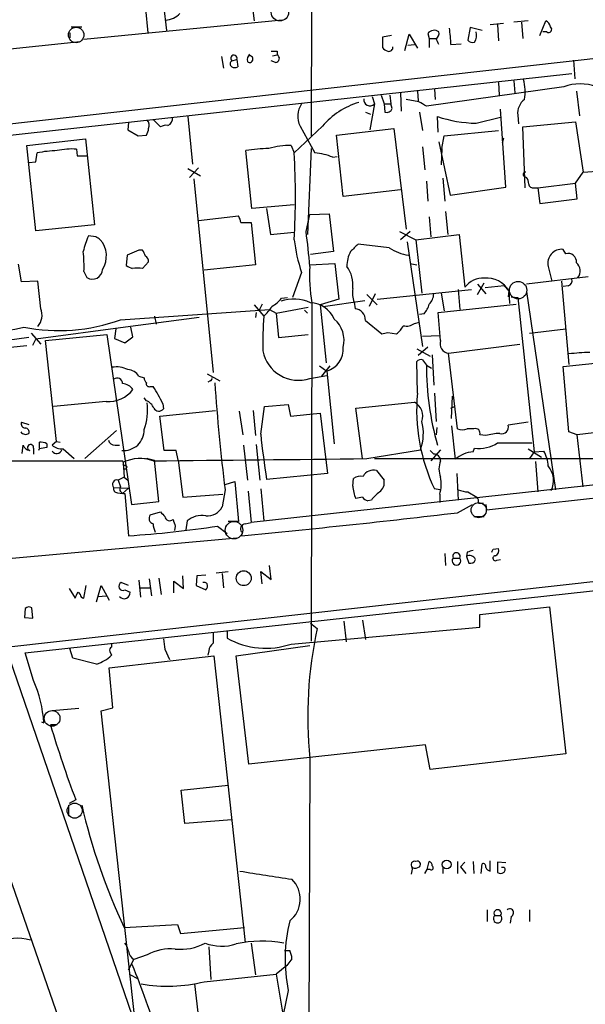
# Model space of a CAD drawing. Extents: x 10 to 1075, y 5 to 892.
# Drawn here: x 749 to 814, y 233 to 345 of the extents above; entities that cross this region are included whole.
import ezdxf

# ---------------------------------------------------------------- set-up
doc = ezdxf.new("R2010")
doc.units = 0
doc.header["$MEASUREMENT"] = 0
doc.layers.add('MAIN', color=5, linetype='CONTINUOUS')

msp = doc.modelspace()

# ---------------------------------------------------------------- linework, layer by layer
at = {"layer": 'MAIN'}
for p, q in [((686.7313, 423.7566), (755.142, 226.568)), ((782.4047, 368.3), (782.32, 331.978)), ((775.462, 347.8953), (775.8007, 345.1013)), ((728.0487, 331.1313), (862.4993, 346.202)), ((763.4393, 346.456), (763.6933, 343.7466)), ((765.4713, 346.8793), (765.81, 344.0006)), ((779.018, 345.186), (756.412, 342.9846)), ((807.0427, 345.1013), (805.434, 344.932)), ((806.2807, 344.932), (806.45, 343.0693)), ((808.3973, 343.408), (809.0747, 345.1013)), ((754.9727, 344.424), (756.158, 344.424)), ((800.4387, 344.3393), (800.1847, 342.9)), ((801.7933, 344.0006), (800.4387, 344.3393)), ((802.7247, 344.678), (804.2487, 344.8473)), ((803.5713, 344.678), (803.656, 342.8153)), ((809.1593, 343.8313), (808.736, 343.8313)), ((724.916, 339.5133), (755.9887, 342.7306)), ((754.8033, 343.7466), (754.8033, 343.154)), ((791.464, 343.408), (790.448, 343.2386)), ((790.448, 343.2386), (790.448, 342.0533)), ((792.988, 341.7146), (793.496, 343.5773)), ((793.496, 343.5773), (794.4273, 341.9686)), ((795.6127, 343.662), (795.782, 343.0693)), ((795.782, 343.0693), (795.782, 342.0533)), ((795.782, 343.0693), (796.544, 343.0693)), ((778.4253, 341.63), (778.4253, 341.2066)), ((793.3267, 342.3073), (794.0887, 342.392)), ((798.2373, 342.392), (799.4227, 342.4766)), ((772.0753, 341.0373), (772.3293, 339.6826)), ((773.2607, 340.5293), (773.8533, 340.6986)), ((773.8533, 340.6986), (773.938, 339.852)), ((778.256, 340.36), (777.748, 340.5293)), ((777.9173, 341.122), (778.4253, 341.2066)), ((812.2073, 340.614), (812.3767, 338.4973)), ((730.8427, 330.2), (812.038, 339.09)), ((805.434, 338.2433), (805.5187, 336.8886)), ((794.4273, 337.058), (794.512, 335.9573)), ((811.1067, 337.566), (795.4433, 335.3646)), ((796.3747, 337.312), (796.4593, 336.1266)), ((803.656, 338.074), (803.7407, 336.6346)), ((812.546, 337.058), (812.8847, 334.264)), ((789.2627, 336.4653), (789.5167, 335.6186)), ((790.2787, 336.6346), (790.6173, 335.6186)), ((791.2947, 336.6346), (791.3793, 335.6186)), ((792.48, 336.8886), (792.5647, 334.772)), ((794.5967, 335.8726), (793.1573, 336.1266)), ((789.5167, 335.6186), (789.0087, 332.6553)), ((790.6173, 335.6186), (790.702, 334.6873)), ((790.6173, 335.6186), (791.3793, 335.6186)), ((791.5487, 335.1106), (791.3793, 335.6186)), ((804.5027, 326.136), (803.91, 335.026)), ((764.286, 333.8406), (765.1327, 332.994)), ((768.2653, 334.1793), (768.7733, 328.7606)), ((788.5007, 334.6873), (789.0933, 334.4333)), ((794.6813, 334.6873), (795.02, 332.5706)), ((796.798, 332.4013), (796.7133, 334.1793)), ((801.116, 333.4173), (803.91, 334.0946)), ((805.8573, 334.3486), (805.942, 333.3326)), ((761.492, 333.502), (761.4073, 332.6553)), ((761.4073, 332.6553), (762.5927, 331.978)), ((783.59, 333.0786), (780.3727, 330.0306)), ((781.05, 333.0786), (782.7433, 330.0306)), ((785.1987, 332.0626), (791.718, 332.8246)), ((791.718, 332.8246), (793.1573, 321.31)), ((797.4753, 331.978), (803.656, 332.5706)), ((806.45, 332.994), (812.4613, 333.5866)), ((806.704, 326.0513), (806.45, 332.994)), ((812.4613, 333.5866), (813.308, 327.8293)), ((749.8927, 330.8773), (756.5813, 331.6393)), ((756.5813, 331.6393), (757.5973, 321.818)), ((762.5927, 331.978), (763.524, 332.0626)), ((785.9607, 325.0353), (785.1987, 332.0626)), ((797.2213, 330.5386), (797.4753, 331.978)), ((804.2487, 331.724), (804.0793, 331.1313)), ((750.9087, 321.1406), (749.8927, 330.8773)), ((755.5653, 330.454), (755.65, 329.692)), ((780.034, 330.8773), (780.3727, 330.0306)), ((782.32, 330.5386), (781.8967, 320.7173)), ((795.02, 330.708), (795.274, 328.0833)), ((796.8827, 331.3006), (798.1527, 325.2046)), ((797.2213, 330.5386), (797.1367, 328.676)), ((750.9087, 329.0146), (751.078, 330.0306)), ((755.65, 329.692), (756.7507, 329.692)), ((775.5467, 323.6806), (774.8693, 330.2846)), ((784.7753, 329.5226), (785.2833, 329.6073)), ((750.1467, 328.93), (750.9087, 329.0146)), ((768.2653, 328.2526), (769.7047, 327.406)), ((769.4507, 328.3373), (768.4347, 327.2366)), ((768.9427, 327.0673), (771.144, 304.9693)), ((797.306, 327.152), (797.56, 324.5273)), ((806.5347, 327.406), (806.8733, 327.2366)), ((812.4613, 326.5593), (813.308, 327.8293)), ((813.308, 327.8293), (815.4247, 327.9986)), ((795.4433, 326.8133), (795.6127, 324.5273)), ((798.1527, 325.2046), (804.5027, 326.136)), ((807.72, 326.0513), (808.1433, 326.0513)), ((808.1433, 326.0513), (812.4613, 326.5593)), ((808.1433, 326.0513), (808.3973, 324.2733)), ((812.6307, 324.7813), (812.4613, 326.5593)), ((792.48, 325.7973), (785.9607, 325.0353)), ((808.3973, 324.2733), (812.6307, 324.7813)), ((780.3727, 324.104), (775.5467, 323.6806)), ((777.24, 323.6806), (777.6633, 320.7173)), ((769.4507, 322.326), (774.0227, 322.834)), ((781.7273, 321.056), (782.1507, 323.0033)), ((782.1507, 323.0033), (784.352, 323.088)), ((784.352, 323.088), (784.86, 318.77)), ((795.782, 322.7493), (795.9513, 320.4633)), ((797.6447, 323.342), (797.8987, 320.7173)), ((757.5973, 321.818), (750.9087, 321.1406)), ((774.2767, 322.072), (775.462, 322.072)), ((775.462, 322.072), (775.97, 317.246)), ((757.7667, 320.4633), (756.92, 320.548)), ((777.6633, 320.7173), (780.3727, 320.9713)), ((792.3953, 321.056), (794.258, 320.1246)), ((793.5807, 321.056), (792.48, 320.1246)), ((794.258, 320.1246), (799.1687, 320.7173)), ((799.1687, 320.7173), (799.846, 314.706)), ((791.21, 319.1933), (787.654, 319.6166)), ((793.242, 319.8706), (795.02, 307.9326)), ((794.258, 320.1246), (794.9353, 314.0286)), ((761.3227, 318.3466), (761.238, 317.1613)), ((762.6773, 318.9393), (761.3227, 318.3466)), ((763.1007, 318.9393), (762.6773, 318.9393)), ((784.86, 318.77), (782.2353, 318.4313)), ((811.3607, 318.516), (811.022, 319.024)), ((749.3, 315.2986), (748.9613, 317.3306)), ((763.1007, 316.8226), (763.778, 317.5846)), ((775.97, 317.246), (770.128, 316.6533)), ((782.1507, 317.246), (785.0293, 317.4153)), ((785.0293, 317.4153), (785.4527, 313.3513)), ((793.5807, 317.4153), (794.3427, 317.246)), ((809.3287, 317.0766), (809.752, 315.3833)), ((756.412, 316.484), (756.7507, 315.8066)), ((781.2193, 316.3993), (780.2033, 313.5206)), ((813.9007, 315.8913), (806.8733, 315.0446)), ((751.1627, 315.3833), (749.3, 315.2986)), ((751.5013, 312.2506), (751.1627, 315.3833)), ((801.2853, 313.8593), (802.0473, 315.214)), ((801.2853, 315.0446), (802.2167, 313.944)), ((804.3333, 314.8753), (802.132, 314.6213)), ((804.3333, 314.8753), (804.8413, 314.2826)), ((810.8527, 315.3833), (811.6993, 305.9006)), ((811.6147, 314.8753), (811.022, 314.7906)), ((778.9333, 313.436), (779.6107, 313.5206)), ((788.67, 313.8593), (789.8553, 312.674)), ((789.6013, 313.944), (788.924, 312.5046)), ((789.8553, 313.3513), (800.608, 314.452)), ((797.1367, 314.0286), (797.4753, 311.9966)), ((799.084, 314.452), (799.2533, 312.166)), ((804.8413, 314.2826), (804.7567, 313.6053)), ((804.8413, 314.2826), (804.926, 312.8433)), ((805.0953, 313.6053), (805.8573, 313.5206)), ((805.8573, 313.5206), (807.72, 295.91)), ((806.8733, 314.198), (810.1753, 291.592)), ((775.8007, 312.674), (776.9013, 311.404)), ((776.732, 312.7586), (776.3933, 312.0813)), ((778.3407, 311.7426), (781.9813, 312.42)), ((782.4047, 312.928), (782.32, 274.32)), ((785.4527, 313.3513), (783.336, 312.674)), ((783.336, 312.674), (784.0133, 306.07)), ((783.6747, 312.5046), (788.416, 313.182)), ((787.2307, 313.0126), (787.3153, 312.2506)), ((796.798, 311.8273), (805.688, 312.7586)), ((760.5607, 310.9806), (777.5787, 312.166)), ((769.5353, 311.2346), (761.1533, 310.134)), ((764.4553, 311.404), (764.6247, 310.4726)), ((776.0547, 311.8273), (775.97, 311.2346)), ((777.5787, 312.166), (778.3407, 311.7426)), ((778.3407, 311.7426), (778.5947, 308.9486)), ((781.558, 312.0813), (781.8967, 311.7426)), ((795.1893, 311.658), (794.6813, 311.5733)), ((797.052, 308.61), (796.798, 311.8273)), ((761.1533, 310.134), (750.9087, 308.7793)), ((762, 309.0333), (761.746, 310.134)), ((788.5007, 310.896), (790.3633, 309.372)), ((794.0887, 310.5573), (794.6813, 310.7266)), ((750.4007, 309.4566), (751.5013, 308.1866)), ((752.0093, 308.61), (759.0367, 309.2873)), ((759.0367, 309.2873), (761.8307, 289.8986)), ((760.0527, 309.9646), (759.8833, 308.864)), ((761.0687, 308.356), (762, 309.0333)), ((778.5947, 308.9486), (781.9813, 309.2873)), ((791.0407, 309.5413), (792.0567, 309.372)), ((795.02, 309.118), (796.9673, 309.2026)), ((807.212, 309.4566), (811.3607, 309.9646)), ((750.1467, 308.9486), (739.648, 307.594)), ((749.8927, 308.0173), (739.902, 307.0013)), ((750.57, 308.102), (750.9087, 308.7793)), ((753.2793, 297.0953), (752.0093, 308.61)), ((759.8833, 308.864), (761.0687, 308.356)), ((795.6127, 307.848), (794.512, 306.9166)), ((797.9833, 307.1706), (806.1113, 308.1866)), ((794.3427, 307.6786), (795.8667, 306.832)), ((796.1207, 307.0013), (796.29, 303.53)), ((798.9993, 298.5346), (797.9833, 307.1706)), ((783.2513, 305.7313), (784.098, 305.1386)), ((784.4367, 305.7313), (783.5053, 304.546)), ((794.4273, 302.5986), (794.3427, 306.2393)), ((795.02, 306.4086), (795.4433, 305.816)), ((795.4433, 305.816), (796.036, 305.4773)), ((811.022, 305.6466), (818.134, 306.4086)), ((811.6993, 298.196), (811.022, 305.6466)), ((762.6773, 304.546), (763.27, 304.3766)), ((770.4667, 304.8), (771.906, 304.038)), ((782.1507, 304.292), (784.098, 304.6306)), ((784.098, 305.1386), (784.9447, 296.8413)), ((763.9473, 303.3606), (764.286, 303.3606)), ((770.8053, 304.038), (770.5513, 303.8686)), ((796.3747, 302.5986), (796.544, 299.3813)), ((798.322, 299.72), (798.4067, 302.26)), ((758.952, 301.6673), (752.9407, 301.0746)), ((763.524, 301.752), (763.27, 302.0906)), ((765.3867, 301.4133), (765.4713, 300.8206)), ((776.986, 301.0746), (779.6953, 301.3286)), ((779.6953, 301.3286), (779.9493, 299.974)), ((787.4, 300.9053), (794.0887, 301.5826)), ((765.048, 299.974), (771.398, 300.6513)), ((774.1073, 300.5666), (774.5307, 297.8573)), ((775.716, 300.6513), (775.97, 297.7726)), ((776.5627, 297.942), (776.986, 301.0746)), ((779.9493, 299.974), (782.1507, 300.228)), ((782.1507, 300.228), (783.336, 300.3126)), ((783.336, 300.3126), (784.1827, 293.4546)), ((788.162, 295.148), (787.4, 300.9053)), ((798.2373, 300.9053), (798.6607, 301.0746)), ((749.3, 299.2966), (750.1467, 299.0426)), ((765.556, 296.0793), (765.048, 299.974)), ((798.322, 298.8733), (798.7453, 295.0633)), ((807.0427, 299.2966), (804.7567, 298.958)), ((756.4967, 295.148), (760.1373, 298.3653)), ((796.6287, 298.704), (796.544, 297.8573)), ((800.862, 298.5346), (800.1, 298.5346)), ((802.2167, 297.7726), (801.5393, 297.8573)), ((812.6307, 297.8573), (811.6993, 298.196)), ((819.0653, 298.6193), (812.6307, 297.8573)), ((813.308, 291.9306), (812.6307, 297.8573)), ((749.3847, 295.7406), (749.4693, 296.672)), ((751.332, 296.3333), (751.332, 297.0106)), ((752.1787, 296.8413), (752.1787, 296.418)), ((753.2793, 297.0953), (752.7713, 296.672)), ((753.2793, 297.0953), (753.7027, 297.0106)), ((759.968, 296.672), (760.476, 296.672)), ((774.6153, 296.672), (775.0387, 292.6926)), ((776.0547, 296.7566), (776.478, 292.6926)), ((803.5713, 296.926), (807.466, 296.926)), ((750.6547, 296.3333), (750.6547, 295.656)), ((754.0413, 296.2486), (755.3113, 295.148)), ((766.9107, 296.0793), (765.556, 296.0793)), ((767.1647, 294.9786), (766.9107, 296.0793)), ((788.67, 295.148), (794.766, 296.164)), ((795.8667, 296.0793), (796.29, 295.656)), ((797.052, 296.164), (795.9513, 294.894)), ((800.7773, 295.91), (800.9467, 296.3333)), ((807.0427, 296.2486), (808.5667, 295.3173)), ((807.72, 295.91), (807.212, 295.148)), ((807.72, 295.91), (808.8207, 295.9946)), ((628.9887, 294.7246), (760.73, 294.894)), ((760.8993, 294.7246), (760.984, 293.0313)), ((763.6933, 295.148), (763.3547, 295.0633)), ((763.6933, 295.148), (764.4553, 294.9786)), ((764.9633, 290.2373), (764.4553, 294.9786)), ((767.1647, 294.9786), (767.6727, 290.7453)), ((838.3693, 294.7246), (775.462, 287.8666)), ((789.5167, 295.148), (857.8427, 295.148)), ((807.8893, 294.8093), (808.1433, 291.338)), ((761.238, 293.9626), (761.3227, 294.2166)), ((784.1827, 293.4546), (777.24, 292.7773)), ((789.7707, 293.7933), (790.6173, 292.6926)), ((798.9147, 293.4546), (799.084, 290.4066)), ((760.984, 293.0313), (760.3067, 292.6926)), ((760.3067, 292.6926), (760.5607, 291.9306)), ((760.984, 293.0313), (761.4073, 292.6926)), ((772.4987, 292.1846), (773.5993, 292.5233)), ((773.5993, 292.5233), (774.0227, 287.9513)), ((787.0613, 292.0153), (787.146, 292.862)), ((802.3013, 289.306), (830.58, 292.4386)), ((759.7987, 291.846), (761.492, 291.7613)), ((760.222, 291.2533), (760.8147, 291.1686)), ((760.8147, 291.1686), (761.492, 291.7613)), ((761.0687, 291.1686), (761.492, 286.3426)), ((767.6727, 290.7453), (772.2447, 291.084)), ((772.4987, 291.592), (772.16, 289.6446)), ((775.1233, 291.4226), (775.462, 287.8666)), ((776.5627, 291.6766), (776.9013, 288.036)), ((796.9673, 291.592), (796.3747, 291.6766)), ((796.9673, 291.084), (796.9673, 290.1526)), ((800.1847, 291.338), (801.2007, 290.7453)), ((761.8307, 289.8986), (764.9633, 290.2373)), ((788.162, 290.7453), (787.4, 290.576)), ((789.178, 290.4066), (788.7547, 290.322)), ((798.9993, 288.9673), (800.6927, 289.8986)), ((801.37, 290.068), (801.9627, 290.068)), ((802.2167, 289.8986), (802.3013, 289.306)), ((763.9473, 288.7133), (765.1327, 289.052)), ((768.1807, 288.036), (768.0113, 287.02)), ((774.0227, 287.9513), (772.8373, 287.9513)), ((774.7847, 287.6973), (775.462, 287.8666)), ((800.862, 288.544), (802.0473, 288.544)), ((747.522, 273.6426), (862.584, 286.512)), ((766.826, 287.4433), (766.7413, 286.9353)), ((771.652, 287.4433), (772.7527, 286.5966)), ((745.4053, 283.5486), (773.8533, 286.0886)), ((749.7233, 272.9653), (862.584, 285.3266)), ((797.56, 284.3106), (797.6447, 282.956)), ((800.1, 284.48), (800.0153, 283.972)), ((803.0633, 284.8186), (803.656, 284.9033)), ((798.4913, 283.8026), (799.2533, 283.8026)), ((800.0153, 283.972), (800.2693, 283.21)), ((803.4867, 283.5486), (803.91, 283.6333)), ((771.4827, 282.1093), (772.8373, 282.2786)), ((772.16, 282.0246), (772.3293, 280.416)), ((776.732, 280.8393), (776.5627, 282.2786)), ((776.5627, 282.2786), (777.748, 281.3473)), ((777.748, 281.3473), (777.5787, 282.956)), ((761.492, 280.67), (760.6453, 281.0086)), ((762.6773, 281.2626), (762.8467, 279.3153)), ((763.8627, 281.432), (764.1167, 279.4846)), ((764.9633, 281.5166), (765.2173, 279.654)), ((766.6567, 279.8233), (766.6567, 281.178)), ((766.6567, 281.178), (767.7573, 280.3313)), ((767.7573, 280.3313), (767.6727, 281.7706)), ((769.2813, 281.7706), (769.1967, 280.67)), ((770.2973, 281.8553), (769.2813, 281.7706)), ((754.7187, 280.3313), (755.396, 279.2306)), ((755.7347, 279.908), (755.9887, 279.654)), ((756.412, 279.2306), (756.666, 280.67)), ((757.8513, 278.8073), (758.3593, 280.67)), ((758.3593, 280.67), (759.2907, 278.9766)), ((761.0687, 280.162), (761.6613, 279.908)), ((762.8467, 280.416), (763.9473, 280.416)), ((769.1967, 280.67), (770.2973, 280.162)), ((758.0207, 279.4), (758.952, 279.4846)), ((749.7233, 278.0453), (749.6387, 277.0293)), ((750.57, 276.9446), (750.4853, 278.13)), ((801.5393, 277.368), (809.498, 278.2146)), ((809.498, 278.2146), (811.3607, 261.4506)), ((749.6387, 277.0293), (750.57, 276.9446)), ((786.0453, 276.606), (786.2993, 274.2353)), ((788.162, 276.6906), (788.5007, 274.4893)), ((801.5393, 275.9286), (801.5393, 277.368)), ((772.7527, 275.4206), (772.7527, 274.6586)), ((780.034, 273.9813), (801.5393, 275.9286)), ((782.2353, 276.352), (782.9973, 275.7593)), ((763.6087, 226.7373), (747.522, 273.6426)), ((755.142, 272.3726), (754.8033, 273.4733)), ((759.3753, 273.1346), (759.5447, 272.7113)), ((759.5447, 273.9813), (759.5447, 273.6426)), ((765.6407, 273.3886), (766.1487, 272.2033)), ((770.636, 273.2193), (770.5513, 272.7113)), ((773.7687, 272.6266), (782.1507, 273.812)), ((750.6547, 269.8326), (749.7233, 272.9653)), ((757.8513, 271.6953), (755.142, 272.3726)), ((759.2907, 271.272), (771.2287, 272.6266)), ((771.2287, 272.6266), (774.7847, 239.9453)), ((775.208, 260.2653), (773.7687, 272.6266)), ((759.714, 266.7), (759.2907, 271.272)), ((755.8193, 266.6153), (752.7713, 266.3613)), ((758.3593, 266.3613), (759.714, 266.7)), ((762.254, 230.886), (758.3593, 266.3613)), ((751.586, 265.0913), (751.84, 265.0066)), ((753.364, 264.7526), (752.602, 264.7526)), ((795.3587, 262.4666), (775.208, 260.2653)), ((795.8667, 259.6726), (795.3587, 262.4666)), ((782.1507, 260.9426), (781.9813, 204.5546)), ((811.3607, 261.4506), (795.8667, 259.6726)), ((767.5033, 257.302), (772.8373, 257.8946)), ((767.9267, 253.492), (767.5033, 257.302)), ((755.4807, 256.2013), (754.7187, 255.778)), ((754.634, 255.6086), (754.634, 254.4233)), ((773.2607, 253.9153), (767.9267, 253.492)), ((795.528, 248.2426), (795.782, 249.174)), ((797.306, 248.4966), (797.306, 247.8193)), ((798.9993, 249.174), (798.9993, 247.8193)), ((799.846, 249.0893), (799.338, 248.5813)), ((799.338, 248.5813), (799.9307, 247.8193)), ((800.7773, 249.174), (800.862, 247.8193)), ((801.7087, 247.8193), (801.7933, 248.92)), ((802.7247, 248.0733), (802.7247, 249.2586)), ((804.5027, 249.0046), (803.5713, 249.0893)), ((803.5713, 249.0893), (803.5713, 247.904)), ((804.3333, 248.4966), (803.9947, 248.4966)), ((795.274, 247.8193), (795.528, 248.2426)), ((795.8667, 248.2426), (795.528, 248.2426)), ((802.386, 243.6706), (802.386, 242.316)), ((803.2327, 242.9933), (803.91, 242.9933)), ((805.0953, 242.9086), (805.0107, 242.1466)), ((807.212, 243.6706), (807.212, 242.316)), ((760.984, 241.6386), (767.08, 241.9773)), ((767.08, 241.9773), (767.4187, 240.9613)), ((767.4187, 240.9613), (774.7, 241.6386)), ((770.636, 239.4373), (770.89, 235.712)), ((775.462, 239.8606), (775.97, 236.22)), ((763.6087, 238.506), (762.0847, 237.998)), ((779.272, 239.014), (779.8647, 239.014)), ((761.492, 236.8126), (762.0847, 237.998)), ((779.526, 237.3206), (778.3407, 236.3046)), ((780.1187, 238.0826), (779.526, 237.3206)), ((761.5767, 236.3046), (762.5927, 235.7966)), ((770.128, 235.458), (778.3407, 236.3046)), ((778.3407, 236.3046), (779.1873, 231.0553)), ((769.0273, 235.204), (769.7047, 229.4466)), ((779.6953, 234.442), (778.8487, 230.378))]:
    msp.add_line(p, q, dxfattribs=at)
at = {"layer": 'MAIN', "color": 5}
for centre, radius in [((778.7495, 346.0684), 0.9862), ((755.5222, 343.4888), 0.8823), ((805.9047, 314.3657), 0.9921), ((801.4123, 289.2637), 0.8616), ((773.5146, 286.9777), 0.9926), ((752.7847, 265.5038), 0.8909), ((755.3536, 254.9737), 0.8616)]:
    msp.add_circle(centre, radius, dxfattribs=at)
at = {"layer": 'MAIN'}
for centre, radius in [((774.6221, 281.4998), 0.8501), ((797.7607, 248.8232), 0.4965)]:
    msp.add_circle(centre, radius, dxfattribs=at)
for centre, radius, start, end in [((765.6192, 347.489), 2.3055, 272.637771, 318.055643), ((808.7722, 344.3452), 0.8144, 5.553068, 68.194671), ((796.3314, 343.1185), 0.9011, 52.280603, 142.902462), ((796.1798, 343.6875), 0.7175, 300.503603, 11.562087), ((785.833, 342.2035), 12.4057, 0.870619, 9.516686), ((799.55, 343.4502), 1.6117, 330.067275, 13.677562), ((809.3709, 344.1277), 0.3642, 234.476953, 54.442206), ((627.3784, 258.0507), 189.3282, 26.453843, 26.683013), ((800.735, 343.2809), 0.6693, 214.689739, 288.440363), ((778.0867, 510.9299), 169.3002, 269.885375, 270.114592), ((791.3787, 342.7299), 1.1506, 216.016391, 252.917772), ((791.1715, 342.0771), 0.4658, 253.693057, 7.512546), ((773.4934, 340.1906), 0.4109, 124.490571, 235.501532), ((773.5015, 340.8081), 0.3684, 342.710912, 229.182776), ((776.012, 340.6141), 0.9879, 136.726761, 189.878973), ((775.2927, 340.7357), 0.3863, 228.893598, 90), ((778.25, 340.8014), 0.4415, 270.77878, 66.605443), ((773.5994, 340.4867), 0.7194, 241.913927, 298.079046), ((801.4349, 337.0793), 5.2712, 349.587336, 14.651558), ((812.9693, 332.623), 5.2823, 69.351788, 110.647197), ((789.0087, 336.0843), 0.6892, 169.381366, 317.48751), ((807.8819, 334.5332), 2.033, 128.393081, 185.209738), ((783.3573, 334.2005), 2.5656, 146.444342, 205.930843), ((790.4433, 327.1157), 9.0843, 107.320952, 138.974214), ((790.9137, 335.3223), 0.6694, 251.562344, 341.562344), ((668.02, 123.9686), 246.8298, 58.919662, 59.148844), ((763.0944, 333.1814), 0.7711, 332.438023, 48.16963), ((765.6604, 333.9415), 0.841, 292.283418, 10.489492), ((801.3712, 347.9917), 14.5766, 251.364558, 268.996845), ((762.2534, 332.9095), 1.527, 326.315136, 356.812677), ((765.7675, 332.0208), 1.1619, 79.497569, 123.115652), ((755.015, 323.2174), 7.2575, 85.651369, 103.149296), ((777.9871, 311.7546), 18.7905, 91.50373, 99.550949), ((779.8951, 322.2258), 8.6526, 89.080194, 106.111029), ((753.7792, 316.1341), 14.1566, 91.680674, 100.999976), ((695.8514, 325.0776), 84.6663, 356.646268, 3.353732), ((782.2555, 323.7614), 6.2881, 66.376674, 85.550839), ((806.7322, 327.5754), 0.2601, 77.454468, 220.620402), ((805.6052, 326.3906), 1.5244, 3.158773, 33.708831), ((807.5882, 326.4934), 0.4613, 182.335786, 286.600508), ((772.7521, 321.9871), 1.527, 3.187323, 33.684864), ((764.3717, 317.0762), 8.2208, 155.018854, 168.109691), ((673.3534, 193.3055), 152.6261, 56.192728, 56.421931), ((729.0342, 313.4373), 53.241, 3.91952, 8.22717), ((756.1312, 318.261), 2.8403, 327.574448, 41.004322), ((798.2878, 322.2371), 18.0392, 186.725108, 198.881809), ((998.893, 107.506), 299.354, 134.882039, 135.111208), ((794.5694, 324.6423), 6.4013, 238.345471, 259.57691), ((741.5284, 317.0771), 14.8954, 357.718015, 6.525905), ((593.925, 233.9407), 189.3282, 26.447076, 26.676232), ((763.1007, 317.6693), 0.6826, 352.87186, 60.261365), ((789.8813, 317.102), 3.4974, 151.515057, 180.416117), ((810.8786, 317.4388), 1.5917, 84.830992, 193.153537), ((811.622, 317.6214), 0.9319, 352.51505, 106.282337), ((846.2466, 486.3068), 189.3057, 243.31696, 243.546156), ((762.508, 313.5287), 3.3468, 79.79943, 100.20057), ((798.8646, 316.0178), 16.7474, 176.375244, 190.631656), ((783.4019, 314.9211), 3.6796, 354.001834, 35.859884), ((811.7633, 316.5666), 1.2182, 321.398957, 50.018578), ((757.3784, 316.7711), 1.1508, 236.94378, 358.351763), ((801.9029, 313.1421), 2.5839, 86.796431, 142.753585), ((802.3892, 312.9543), 2.7887, 28.444359, 97.042195), ((811.4272, 315.478), 0.6312, 287.280921, 14.617437), ((789.4312, 314.0286), 2.4237, 167.901446, 204.783396), ((794.377, 314.0623), 1.9167, 317.14175, 356.461333), ((774.0618, 314.7514), 4.3895, 310.306952, 329.212418), ((775.5859, 316.2755), 4.3895, 300.787582, 319.693048), ((780.3383, 308.9382), 4.4178, 64.570668, 109.705209), ((782.1023, 309.8327), 3.0982, 23.443852, 87.539607), ((792.515, 313.8081), 3.4314, 321.201202, 342.190762), ((749.6173, 311.5203), 2.0206, 319.892357, 21.18796), ((820.6288, 308.4838), 43.8249, 176.179359, 181.384911), ((787.1931, 310.9477), 1.3086, 357.735814, 84.641859), ((741.6724, 346.358), 37.0715, 269.619174, 282.27507), ((753.5242, 330.4894), 20.739, 258.963359, 289.833532), ((782.8685, 308.6406), 3.1922, 345.623331, 49.427519), ((790.1098, 311.7424), 3.0674, 309.397568, 332.020577), ((793.1572, 311.9126), 1.6445, 258.12157, 304.500807), ((748.3785, 478.8008), 174.5533, 283.917656, 284.146846), ((783.3885, 307.6214), 2.5822, 285.948139, 5.03452), ((798.0906, 308.261), 1.0957, 161.426145, 264.379945), ((780.8675, 308.2146), 4.1271, 191.03549, 288.114472), ((814.3398, 286.7948), 20.4623, 90.75548, 97.414254), ((760.1371, 302.7667), 2.841, 63.443066, 100.296188), ((794.8083, 305.8161), 0.6292, 70.338213, 137.731211), ((828.9948, 305.8157), 33.5515, 179.999488, 195.814717), ((761.2804, 303.6572), 1.6557, 32.467211, 85.604214), ((760.1797, 303.6993), 0.635, 0, 126.869898), ((760.6695, 302.0695), 1.6363, 35.598735, 84.908921), ((764.227, 304.436), 0.9588, 183.551733, 222.844497), ((763.8486, 303.6852), 0.3393, 163.071082, 286.912762), ((755.4324, 297.0714), 10.86, 23.566029, 35.388277), ((770.8054, 304.2496), 0.2116, 269.972923, 36.875312), ((1017.3063, 321.5477), 246.6335, 184.130286, 186.976275), ((759.1955, 305.2257), 3.5667, 266.085374, 321.840698), ((815.0989, 300.6497), 20.7632, 174.614125, 205.604894), ((756.9615, 300.6938), 6.6957, 340.420603, 6.898304), ((762.931, 300.3123), 1.557, 22.38634, 67.61366), ((793.2739, 300.0058), 1.7749, 339.399372, 62.672667), ((764.9486, 301.222), 0.659, 208.723565, 322.478054), ((749.758, 299.1119), 0.4938, 158.037006, 265.970595), ((789.7778, 298.0396), 5.3292, 339.393369, 14.58202), ((804.0732, 298.7101), 0.7271, 250.064696, 19.935305), ((749.7657, 298.577), 0.6694, 214.691906, 304.691906), ((749.7045, 298.1583), 0.4614, 343.41494, 87.66472), ((760.955, 298.3843), 2.3159, 264.424799, 1.625625), ((870.6785, 307.6576), 94.6159, 185.893783, 189.048504), ((799.5497, 300.1858), 1.7405, 251.565051, 288.431826), ((801.0398, 298.0351), 0.5302, 340.40651, 109.59349), ((804.0833, 291.1718), 6.8597, 92.155473, 105.790049), ((750.3733, 297.0481), 0.9791, 202.589256, 261.661358), ((750.3194, 296.4123), 0.3445, 346.742337, 255.181087), ((751.5016, 295.6569), 1.3643, 60.24418, 97.141165), ((753.9144, 297.9845), 1.7405, 228.946307, 274.181073), ((759.9328, 297.4129), 0.7418, 191.532613, 272.720065), ((801.4374, 300.2677), 3.9649, 262.890757, 302.560966), ((751.627, 295.9952), 0.3889, 139.33798, 167.511142), ((794.1005, 84.6825), 215.8457, 101.19923, 101.428439), ((753.2811, 296.3426), 0.6173, 214.318252, 343.182516), ((796.3324, 294.9364), 0.7208, 356.627938, 93.372062), ((800.9586, 292.6132), 3.3018, 93.14768, 132.093109), ((806.021, 294.2318), 3.3084, 1.203698, 32.196114), ((760.5607, 294.5554), 0.3786, 333.421413, 63.434949), ((762.7995, 290.673), 4.4751, 70.599381, 115.126573), ((760.8994, 293.7724), 0.6136, 46.380115, 90.009338), ((712.978, 6391.0166), 6096.3385, 270.48221844, 270.71140142), ((799.5291, 293.9626), 2.6464, 159.393529, 200.604445), ((761.0687, 378.6125), 84.6501, 269.885341, 270.114592), ((789.4233, 292.5219), 1.3181, 74.71743, 153.209445), ((807.4116, 292.6514), 2.5293, 333.105696, 40.716038), ((760.1674, 292.2005), 0.5114, 74.194639, 223.875144), ((787.9504, 291.8881), 1.2631, 76.433519, 129.555259), ((789.3628, 292.3905), 1.2904, 305.346693, 13.539774), ((793.3926, 292.215), 3.7493, 342.44314, 12.575052), ((760.2408, 291.7142), 0.4613, 163.399492, 267.664214), ((761.0052, 291.6766), 0.512, 150.255119, 277.125016), ((791.4075, 292.2786), 4.3542, 183.466836, 203.018377), ((792.1844, 288.3318), 3.6528, 124.616288, 145.389367), ((800.3318, 294.4875), 3.1529, 246.686636, 267.325897), ((789.0927, 291.4219), 1.1507, 216.016391, 252.917772), ((800.7775, 290.2797), 0.6292, 340.338213, 47.731211), ((892.3866, 415.7979), 179.6053, 224.885409, 225.114592), ((770.5363, 290.4059), 1.7933, 262.341173, 334.879651), ((669.793, 1384.8731), 1103.4962, 275.4375589, 276.7240798), ((764.4977, 288.3323), 0.6694, 145.308094, 251.562344), ((766.5429, 287.8125), 2.2598, 182.922039, 207.586725), ((766.191, 288.6074), 0.5539, 186.572065, 313.456585), ((957.1988, 351.3242), 200.8048, 198.320348, 198.549531), ((769.8885, 286.0125), 2.6478, 81.118606, 130.163804), ((774.8523, 287.1047), 0.5965, 96.507803, 214.59856), ((753.9673, 403.2409), 117.1402, 273.683027, 278.683163), ((798.8723, 283.9823), 0.4213, 334.748926, 205.251075), ((842.768, 115.2221), 174.5531, 103.919662, 104.148821), ((718.3387, 326.9693), 94.6305, 333.32033, 333.54954), ((803.0633, 284.6493), 0.6448, 293.197424, 23.197424), ((798.8723, 283.4862), 0.4952, 140.292193, 39.707807), ((800.3963, 283.4216), 0.6694, 18.437656, 124.691906), ((800.4286, 283.8208), 0.6312, 255.382563, 342.71908), ((803.3113, 283.7724), 0.2843, 88.790557, 308.087058), ((760.857, 280.5853), 0.4733, 116.570465, 296.570465), ((770.0858, 280.5431), 0.4825, 37.869776, 105.271781), ((586.2054, 364.2493), 189.3506, 333.320357, 333.549527), ((760.9972, 279.8206), 0.6698, 218.902971, 7.49742), ((769.8738, 280.6277), 0.6295, 312.282873, 19.640967), ((756.4121, 279.654), 0.4234, 180, 269.986468), ((750.1587, 277.5979), 0.6243, 58.458631, 134.22122), ((830.0865, 265.6362), 48.165, 167.867374, 185.59225), ((1061.9058, 316.3313), 299.3611, 188.018223, 188.247406), ((1067.4438, 274.6586), 296.3004, 179.885389, 180.114592), ((777.1564, 282.5236), 9.0139, 240.755056, 288.616859), ((759.714, 273.3039), 0.3787, 116.558284, 206.558284), ((771.737, 273.1345), 1.1042, 122.481141, 175.595723), ((756.5706, 275.749), 4.2512, 287.533077, 314.393879), ((737.5394, 264.0528), 14.3324, 3.815777, 23.782675), ((869.6152, 299.3836), 122.0303, 196.486544, 200.723922), ((825.6326, 271.7903), 71.3342, 193.111308, 205.004049), ((794.1141, 248.793), 0.4073, 69.308936, 226.691117), ((792.2665, 248.2852), 1.5824, 339.637627, 7.677432), ((794.1914, 249.2043), 0.7925, 243.250656, 308.179965), ((794.4104, 248.8353), 0.3714, 316.844093, 114.225635), ((795.6717, 248.7335), 0.4541, 351.450515, 75.942335), ((795.9936, 248.4543), 0.2469, 239.06013, 59.020326), ((801.8921, 248.5954), 0.3393, 343.071082, 106.928918), ((802.8411, 248.7295), 0.6664, 200.455419, 259.941222), ((804.0217, 248.2387), 0.4044, 304.145878, 39.613322), ((1009.9793, 1729.2761), 1499.8525, 260.9551827, 261.1843665), ((803.91, 248.5389), 0.7196, 241.921424, 298.078576), ((777.9236, 244.8821), 3.1505, 308.03353, 45.833334), ((803.5713, 242.6426), 0.4875, 133.994331, 45.997215), ((803.5714, 243.2473), 0.4233, 323.124688, 216.867191), ((804.9451, 243.3237), 0.4415, 289.892177, 128.211893), ((797.9689, 238.0341), 18.6233, 166.439971, 191.121019), ((748.7778, 234.6087), 5.7984, 74.61627, 226.856126), ((759.1864, 238.4432), 2.3563, 11.905565, 36.980293), ((767.445, 244.8942), 5.7443, 263.813905, 298.803977), ((772.1091, 244.7962), 5.2874, 248.981783, 288.293082), ((776.7028, 225.4209), 14.6519, 80.23726, 101.551815), ((762.7195, 239.0563), 1.2341, 185.906937, 239.04341), ((766.3106, 233.6516), 5.5557, 84.677001, 119.09978), ((777.8608, 237.9672), 2.2608, 2.925809, 27.581727), ((653.8264, 193.3551), 116.7203, 17.793478, 22.172702), ((765.9384, 252.0832), 17.145, 259.898498, 284.144204), ((3544.7388, -23899.996), 24284.0389, 96.34141603, 96.57059891)]:
    msp.add_arc(centre, radius, start, end, dxfattribs=at)

doc.saveas('drawing.dxf')
